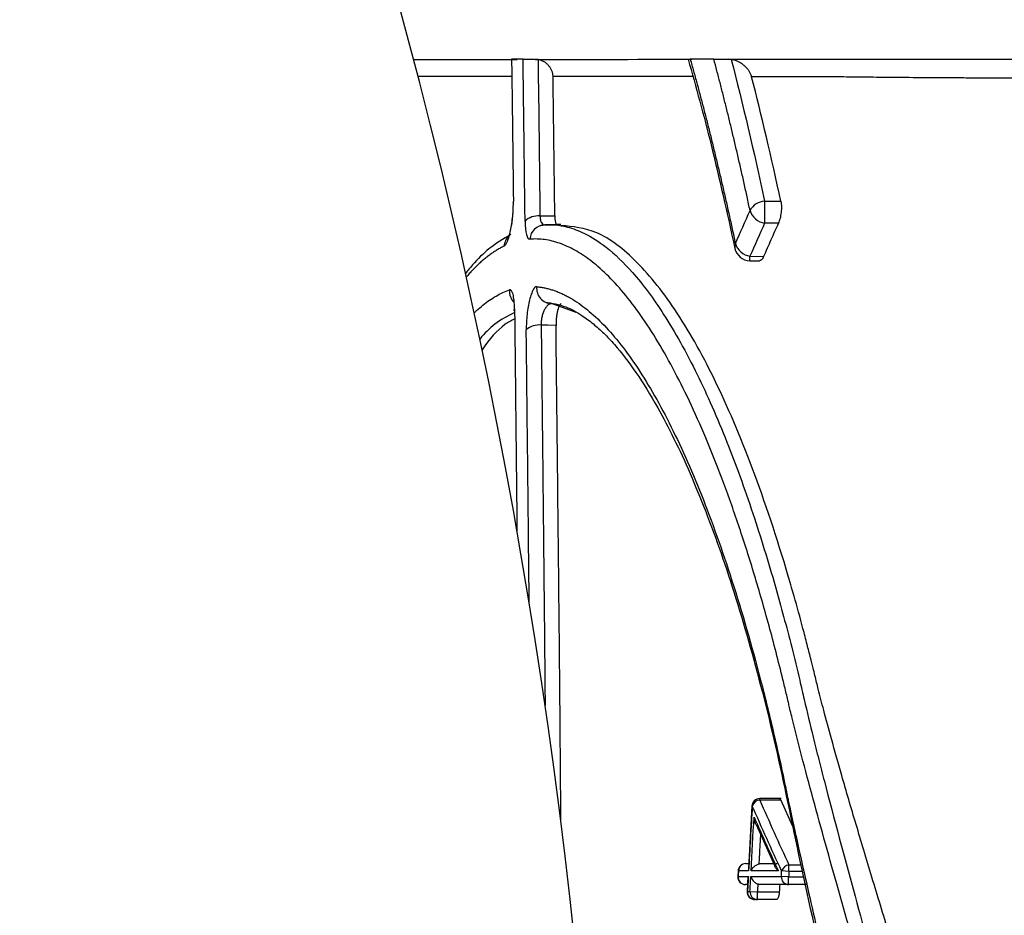
# Model space of a CAD drawing. Units: inches. Extents: x -15.6 to 15.6, y -11.8 to 11.8.
# Drawn here: x -15.1 to -15, y -8.8 to -8.8 of the extents above; entities that cross this region are included whole.
import ezdxf

# ---------------------------------------------------------------- set-up
doc = ezdxf.new("R2010")
doc.units = ezdxf.units.IN
doc.header["$MEASUREMENT"] = 0
doc.layers.add('18 INCH PROFILE', color=7, linetype='Continuous')

msp = doc.modelspace()

# ---------------------------------------------------------------- linework, layer by layer
at = {"color": 7, "linetype": 'Continuous', "lineweight": 25}
for p, q in [((-15.03828708200415, -8.80742928405043), (-15.03825151346612, -8.807428569406346)), ((-15.03675696106777, -8.810286298477369), (-15.03642884647643, -8.810286417682981)), ((-15.04127318577742, -8.810583348774939), (-15.04097540113494, -8.81057812358987)), ((-15.04099821114809, -8.810762155984598), (-15.04102805715664, -8.810762993619898)), ((-15.03647954010668, -8.810730418263518), (-15.03675696106651, -8.810730345694292)), ((-15.03705171468145, -8.811393880512608), (-15.03677798359853, -8.811400619255076)), ((-15.03705396252695, -8.81148346246477), (-15.03685837236448, -8.811488277436485)), ((-15.0364246486545, -8.822306355759498), (-15.03685490426584, -8.822306355759498)), ((-15.03642891286909, -8.82233394225356), (-15.03685490426584, -8.82233394225356)), ((-15.03642891286909, -8.82233394225356), (-15.03619358344882, -8.822859955976424)), ((-15.03701153452281, -8.822454258820828), (-15.03708210687481, -8.823712712538832)), ((-15.03692686989558, -8.822828494551363), (-15.03654306573329, -8.82367952714387)), ((-15.03713306159717, -8.823612810765782), (-15.03707650452091, -8.823612810765782)), ((-15.03626616653248, -8.823769887351556), (-15.03626616653248, -8.823640435484531)), ((-15.03728972297954, -8.823761447399498), (-15.03729556575747, -8.823870758791417)), ((-15.03709063040658, -8.82386890248852), (-15.0371067589084, -8.824172864977568)), ((-15.03627212937557, -8.82387910487552), (-15.03641994174692, -8.823871061532097)), ((-15.03626616653248, -8.823769887351556), (-15.03641397400818, -8.823761790978361)), ((-15.03627212937557, -8.824036143236604), (-15.03627212937557, -8.82387910487552)), ((-15.03709950433941, -8.824036143236604), (-15.0371389014941, -8.824036143236604)), ((-15.03589130415123, -8.824036143236604), (-15.03627212937557, -8.824036143236604)), ((-15.0370496924332, -8.824173290672972), (-15.03690129300414, -8.824181101723763)), ((-15.03690129300414, -8.824338140084855), (-15.03690129300414, -8.824181101723763)), ((-15.03690129300414, -8.824181101723763), (-15.03645954409511, -8.824181101723763)), ((-15.0365217322164, -8.824338140084855), (-15.03690129300414, -8.824338140084855))]:
    msp.add_line(p, q, dxfattribs=at)
at = {"color": 8, "linetype": 'Continuous', "lineweight": 25}
for p, q in [((-15.04101317758461, -8.810760672326186), (-15.04117679849094, -8.81076355124513)), ((-15.03705396253715, -8.811483462468837), (-15.03705171468145, -8.811393880512608)), ((-15.04054488875244, -8.812523196602934), (-15.04103866226729, -8.812347100188484)), ((-15.03685490426584, -8.82233394225356), (-15.03685490426584, -8.822306355759498)), ((-15.0370116762088, -8.822454250557131), (-15.03700327088684, -8.822454740788954)), ((-15.03626616653248, -8.823640435484531), (-15.036027562811, -8.823640435484531)), ((-15.03728752536031, -8.823871187133076), (-15.03729571748418, -8.823870750708377)), ((-15.0372816806917, -8.823761878706234), (-15.03728987461041, -8.823761439267557)), ((-15.03627212937557, -8.82387910487552), (-15.03597569614264, -8.82387910487552)), ((-15.03599979511064, -8.823769887351556), (-15.03626616653248, -8.823769887351556)), ((-15.03709852536232, -8.824173297822924), (-15.03710690205783, -8.82417285745206))]:
    msp.add_line(p, q, dxfattribs=at)
at = {"color": 8, "linetype": 'Continuous', "lineweight": 25, "flags": 128}
for points in [[(-15.04180822343325, -8.810290286955272), (-15.04181641668706, -8.810320431728664), (-15.04181524975121, -8.810333025635735)], [(-15.0373435592364, -8.811138164931961), (-15.0373561508826, -8.811189457184971), (-15.03735339806589, -8.811235009379603)]]:
    msp.add_lwpolyline(points, dxfattribs=at)
at = {"color": 7, "linetype": 'Continuous', "lineweight": 25, "flags": 128}
for points in [[(-15.04179116436806, -8.812489178651173), (-15.04179238100927, -8.812477261200746), (-15.04178412964731, -8.812449495090593)], [(-15.04095067239398, -8.812783939222234), (-15.04111765418157, -8.812780967047143), (-15.04124885416754, -8.812778632328214)]]:
    msp.add_lwpolyline(points, dxfattribs=at)
at = {"color": 7, "linetype": 'Continuous', "lineweight": 25}
for centre, radius, start, end in [((-15.03673327093621, -8.810643326580157), 0.0003578132033824667, 93.79622148771429, 151.6705670830279), ((-15.02621693068342, -8.810508322056187), 0.01054236856558226, 178.7932546198391, 181.20674570241), ((-15.03669229494474, -8.810363424144619), 0.0003725763424091478, 197.189017117093, 260.0048534364917), ((-15.04131102378591, -8.810958292945564), 0.0003768485716718753, 84.2374267216862, 134.0637813898558), ((-15.04116908387841, -8.811071673769003), 0.0003082190859804141, 91.4342424729062, 175.943744734099), ((-15.03704623328684, -8.811169480867305), 0.0003140767221747111, 192.042579799971, 268.5898409433716), ((-15.03698932535048, -8.811028279646546), 0.0003708859958110876, 197.2341754383622, 260.3158319548523), ((-15.04103032457578, -8.812037806812965), 0.0003094057356265244, 174.1644762737812, 268.4558386781457), ((-15.04128807928956, -8.81317313478538), 0.0003964477253197353, 84.32178092826331, 131.1053937361421), ((-15.03685490426584, -8.82246339412059), 0.0001570383610874031, 90.00000000002773, 176.6620636242919), ((-15.03683438701342, -8.822510654210653), 0.0001778990540398727, 96.62270940263737, 161.6815245349767), ((-15.03713306159717, -8.823769849126867), 0.0001570383610873798, 90, 176.9301764465394), ((-15.03712912116635, -8.823765359102175), 0.0001525992199601055, 91.47966125487962, 178.6931172329542), ((-15.03624392590917, -8.823818214277937), 0.0001791645743679819, 97.13081517950684, 161.6437488724974), ((-15.0371389014941, -8.82387910487552), 0.0001570383611034498, 176.9505248582121, 270.0000000000139), ((-15.03713438843055, -8.823882644619337), 0.0001535649479771076, 175.7211837797555, 268.3159130086038), ((-15.03626715491373, -8.82388297350639), 0.000153250486216348, 175.5419718312467, 268.1398705500841), ((-15.03695008025183, -8.824181101723763), 0.0001570383610924428, 176.9906765559956, 270), ((-15.03694546730418, -8.824184725357947), 0.0001534840634051109, 175.7301367165589, 268.2777219180242), ((-15.03689665415765, -8.8241847439553), 0.0001534662551169655, 175.7200008843932, 268.2678484207672)]:
    msp.add_arc(centre, radius, start, end, dxfattribs=at)
at = {"color": 8, "linetype": 'Continuous', "lineweight": 25}
for centre, radius, start, end in [((-15.04168981209102, -8.811209050157382), 0.0003058035025399741, 131.3046756988785, 176.7154789433685), ((-15.0415668528515, -8.81209301949294), 0.0003214491485308181, 176.2442851093781, 225.2524748987256)]:
    msp.add_arc(centre, radius, start, end, dxfattribs=at)
at = {"color": 7, "linetype": 'Continuous', "lineweight": 25}
for points, knots in [([(-15.04381743587342, -8.807432144230779), (-15.04350690689023, -8.807432144696971), (-15.04319125841855, -8.807432145177218), (-15.04277970121101, -8.80743214615022), (-15.04268850215384, -8.8074321465809), (-15.04250528307255, -8.807432146164983), (-15.04241384353233, -8.80743213128946), (-15.04213239344606, -8.807432106094351), (-15.04193595685135, -8.807432079128946), (-15.04173070329268, -8.807432055012056)], [0.5291799666392756, 0.5291799666392756, 0.5291799666392756, 0.5291799666392756, 0.749999999999995, 0.749999999999995, 0.8124999999999956, 0.8124999999999956, 0.8749999999999961, 0.8749999999999961, 1, 1, 1, 1]), ([(-15.04184409570566, -8.807428812523415), (-15.04184201689598, -8.807581533342981), (-15.04183783580889, -8.80788869904969), (-15.0418317509403, -8.808354706605956), (-15.04182574365209, -8.808827858538265), (-15.04181982313354, -8.80930843041167), (-15.04181396534173, -8.809796242625604), (-15.0418101393207, -8.810125013821326), (-15.04180821597367, -8.810290287639308)], [0, 0, 0, 0, 0.1620786849920365, 0.3259870786367526, 0.491729533881264, 0.6593107799945576, 0.8287349717097551, 0.9999999999999999, 0.9999999999999999, 0.9999999999999999, 0.9999999999999999]), ([(-15.0415730930184, -8.810687503575647), (-15.04157473170339, -8.810545039906744), (-15.04157799293883, -8.810261515268822), (-15.04158295103875, -8.809840207402393), (-15.0415879379152, -8.809424459987557), (-15.04159296798879, -8.809014391421567), (-15.04159804619067, -8.808609916288823), (-15.04160318313655, -8.808211052165484), (-15.04160837338183, -8.80781763917417), (-15.04161192295233, -8.807557954211282), (-15.04161368843231, -8.80742879249951)], [0, 0, 0, 0, 0.1294663008433435, 0.2576578741238266, 0.3845727231831454, 0.5102089545729275, 0.6345671957446923, 0.7576502566900322, 0.8794604533580741, 1, 1, 1, 1]), ([(-15.04161366359868, -8.807428795024375), (-15.04161053213554, -8.807428800922775), (-15.04160434773488, -8.807428812571684), (-15.04159052700623, -8.807428913874942), (-15.04157351601934, -8.807429077275973), (-15.0415529909474, -8.807429308638026), (-15.04152714549884, -8.807429629611768), (-15.04149514464491, -8.807430059255942), (-15.04145589975232, -8.807430624516591), (-15.04141312811826, -8.807431270898025), (-15.04138212560168, -8.807431767835032), (-15.0413667892357, -8.807432013660494)], [0, 0, 0, 0, 0.1031036458608214, 0.2036218297888959, 0.3025844738921382, 0.4010707867469878, 0.500175965700897, 0.6253814875569644, 0.7494445525690859, 0.876054899208803, 1, 1, 1, 1]), ([(-15.04101006060775, -8.807776979271754), (-15.04101045350427, -8.80776735325419), (-15.04101123945288, -8.807748097407492), (-15.0410158314493, -8.80771941514556), (-15.04102292502089, -8.80769097527792), (-15.0410358984684, -8.807653777366685), (-15.04105811619915, -8.80760911821919), (-15.04109411364727, -8.807560034719119), (-15.04113817131328, -8.807516558129377), (-15.04119026106759, -8.807480339317447), (-15.04124816971785, -8.807451900928859), (-15.04129086380092, -8.807442058858067), (-15.04131191567297, -8.807437205866739)], [0, 0, 0, 0, 0.06181116091313366, 0.1236467969272202, 0.1859241596801901, 0.2490517397769752, 0.3741559437943011, 0.4991472504794454, 0.6253439667587744, 0.7494373452085377, 0.8764509606425606, 1, 1, 1, 1]), ([(-15.03829186521058, -8.807429736905886), (-15.0381366700852, -8.807989118905056), (-15.0378106683241, -8.809164152698145), (-15.03751064459953, -8.810522875272907), (-15.03735344899771, -8.811234769684388)], [0, 0, 0, 0, 0.4760560951121797, 1, 1, 1, 1]), ([(-15.03825151347454, -8.807428569405358), (-15.0382292384904, -8.807507951793323), (-15.03818463401151, -8.80766691083121), (-15.03811818392155, -8.807909943207614), (-15.03805197424483, -8.80815671111574), (-15.03798604973575, -8.808407537207911), (-15.03792040652172, -8.808662349622967), (-15.03785505373564, -8.808921182870986), (-15.03778999691306, -8.809184042959835), (-15.03772524255527, -8.809450944270969), (-15.03766079653869, -8.809721897435113), (-15.03759666590402, -8.809996920886084), (-15.03753285327294, -8.810276006705202), (-15.03746937747299, -8.810559246211795), (-15.03740619630807, -8.810846359886781), (-15.03736445899198, -8.811040800004422), (-15.03734355923733, -8.811138164931865)], [0, 0, 0, 0, 0.07021142724761993, 0.140594673596557, 0.2111537718898768, 0.2818926831729445, 0.352815300295748, 0.423925451893811, 0.495226906760895, 0.5667233786268223, 0.6384185313542452, 0.7103159845688114, 0.7824193197374284, 0.8547320867099141, 0.9272578107397285, 1, 1, 1, 1]), ([(-15.03777635752486, -8.80742854432344), (-15.03777103890334, -8.807428549126223), (-15.03776055838533, -8.80742855859027), (-15.03774131179294, -8.807428641732285), (-15.03771976639366, -8.807428775965498), (-15.03769566663647, -8.807428965949619), (-15.03766159991636, -8.807429279275185), (-15.03761544119613, -8.807429773377665), (-15.03756122703643, -8.80743045688795), (-15.03751429227955, -8.807431106224547), (-15.03748832416797, -8.807431495900737), (-15.03747566425918, -8.807431685874702)], [0, 0, 0, 0, 0.1048216898103968, 0.2065545751067977, 0.3056363370052457, 0.4025409855070136, 0.4977754161644401, 0.6726963604659649, 0.8325520698920019, 0.9183662040755753, 1, 1, 1, 1]), ([(-15.03704823275331, -8.810473529460207), (-15.03706793719382, -8.810382175005262), (-15.03710728533921, -8.810199747680201), (-15.03716680620654, -8.809930044902508), (-15.03722657061673, -8.809663756002134), (-15.03728661650853, -8.80940112026937), (-15.03734692809326, -8.8091420598343), (-15.03740750392241, -8.80888658207782), (-15.03746833844431, -8.808634670221132), (-15.03752942799272, -8.808386320195904), (-15.03759076521719, -8.808141502227073), (-15.03765235532987, -8.807900277271383), (-15.03771415691439, -8.807662371297019), (-15.03775564322692, -8.807506414990861), (-15.03777635779941, -8.807428544290607)], [0, 0, 0, 0, 0.08470773399207235, 0.1691543705503523, 0.2533431862588623, 0.3372774860355148, 0.4209606095876478, 0.5043959374629249, 0.5875868967087469, 0.670536966152332, 0.753249681313591, 0.8357286389626121, 0.9179775013326763, 1, 1, 1, 1]), ([(-15.03747566425918, -8.807431685874702), (-15.03702737702895, -8.807431656307319), (-15.03656038776832, -8.807431627715307), (-15.03601399628299, -8.807431596345017), (-15.03595299408346, -8.807431592670765), (-15.03583040516999, -8.807431586845428), (-15.0357697908155, -8.807431555699992), (-15.03558020745442, -8.807431312751733), (-15.0354373368514, -8.807431156215154), (-15.03519770983172, -8.80743092498393), (-15.03511345297718, -8.80743084840335), (-15.03493790926784, -8.80743069810286), (-15.0348464871153, -8.807430624238775), (-15.03456142486704, -8.807430408283915), (-15.03435701139637, -8.80743027003785), (-15.03391971339807, -8.807430010252084), (-15.03368682994491, -8.807429885055502), (-15.03331579350202, -8.807429706557722), (-15.03318849018429, -8.80742964874298), (-15.03292649680409, -8.807429536330599), (-15.03279151876501, -8.807429481476115), (-15.03210470303116, -8.807429217077699), (-15.03151345428321, -8.80742903700489), (-15.03056472660229, -8.807428815773402), (-15.03023810147408, -8.807428748193477), (-15.0297319973043, -8.807428656492364), (-15.02956055786479, -8.807428627667665), (-15.02921566264993, -8.80742857548817), (-15.02904178654675, -8.807428551488492), (-15.02816531874239, -8.807428439683889), (-15.02744166445137, -8.807428392582738), (-15.02669463451502, -8.80742837530911)], [0, 0, 0, 0, 0.2500000000000026, 0.2500000000000026, 0.2812500000000024, 0.2812500000000024, 0.3125000000000023, 0.3125000000000023, 0.3750000000000019, 0.3750000000000019, 0.4062500000000017, 0.4062500000000017, 0.4375000000000016, 0.4375000000000016, 0.4999999999999979, 0.4999999999999979, 0.5624999999999943, 0.5624999999999943, 0.593749999999994, 0.593749999999994, 0.6249999999999937, 0.6249999999999937, 0.7499999999999943, 0.7499999999999943, 0.8124999999999936, 0.8124999999999936, 0.8437499999999941, 0.8437499999999941, 0.8749999999999947, 0.8749999999999947, 1, 1, 1, 1]), ([(-15.03701682028514, -8.807781249996117), (-15.03701945428104, -8.807771972012358), (-15.03702474871614, -8.807753322901014), (-15.03703590204079, -8.807725702412593), (-15.03704943374037, -8.807698208801032), (-15.03707071797749, -8.807662159858168), (-15.03710257218508, -8.807618867577231), (-15.03714965261729, -8.807569920582281), (-15.03720435196071, -8.807525476269902), (-15.03726245290666, -8.80748971658897), (-15.03731909682607, -8.807463509288452), (-15.03737208335854, -8.807445221236017), (-15.0374091489236, -8.807438605000343), (-15.03742703799876, -8.80743541178483)], [0, 0, 0, 0, 0.06124175147678895, 0.1230983230398479, 0.1857661224005916, 0.24943403961945, 0.3752640554419873, 0.4993026953405211, 0.6273008862397285, 0.7478216360170687, 0.8388256469590365, 0.9222118936780827, 1, 1, 1, 1]), ([(-15.02664364405605, -8.807821246054498), (-15.02671474873414, -8.807821225118142), (-15.02685682856082, -8.807821183283572), (-15.02706876044119, -8.807821095410882), (-15.02727949946096, -8.807820988762378), (-15.02748893134924, -8.807820861217252), (-15.02769702562246, -8.807820712903524), (-15.02790372946331, -8.807820543350449), (-15.02810899608786, -8.807820352249642), (-15.02831277716184, -8.807820139251492), (-15.02851502482895, -8.807819904019551), (-15.02871569116878, -8.807819646215881), (-15.02891472834212, -8.807819365504967), (-15.02911208855255, -8.807819061552516), (-15.02930772405702, -8.807818734025759), (-15.02950158716366, -8.807818382593341), (-15.02969363023168, -8.807818006924986), (-15.02988380567592, -8.807817606692685), (-15.03007206595071, -8.807817181565914), (-15.03025836361164, -8.807816731229224), (-15.03044265243376, -8.807816255312924), (-15.03062488983201, -8.807815753632829), (-15.03080503450032, -8.807815227130193), (-15.03098304165625, -8.807814675898198), (-15.03115886464442, -8.807814100244824), (-15.0313324566177, -8.807813500427066), (-15.031503770819, -8.807812876720165), (-15.03167276052657, -8.807812229398984), (-15.031839379069, -8.807811558743046), (-15.03200357982142, -8.807810865035167), (-15.03216531620679, -8.807810148561883), (-15.03232454169591, -8.807809409613307), (-15.03248120980767, -8.807808648483183), (-15.03263527410909, -8.807807865468963), (-15.0327866882166, -8.807807060871575), (-15.03293540579226, -8.807806234996255), (-15.03308138055908, -8.807805388149593), (-15.03322456624505, -8.807804520650615), (-15.03336491679359, -8.807803632789362), (-15.03350238557776, -8.80780272498194), (-15.03363692821931, -8.807801797191441), (-15.03393900518, -8.807799624906389), (-15.03438100634907, -8.807795975451379), (-15.0348122879038, -8.807791471942858), (-15.03511554529092, -8.80778756957544), (-15.03528583684634, -8.807785179593761), (-15.0353956513723, -8.807783206324752), (-15.03545482611614, -8.807782513125998), (-15.03554266559091, -8.807782255961994), (-15.03577191693316, -8.807782355258066), (-15.0361354956936, -8.807781897538833), (-15.0365838592146, -8.807781614677092), (-15.03687266048334, -8.807781370632716), (-15.03701683025099, -8.807781248805615)], [0, 0, 0, 0, 0.01262808596564957, 0.02523316768360119, 0.03781690963799943, 0.05038091507782468, 0.06292672801824481, 0.07545583532476481, 0.08796966887427562, 0.1004696077871312, 0.1129569807245433, 0.1254330682456884, 0.1378991052190722, 0.1503562832828748, 0.1628057533491554, 0.175248628146994, 0.1876859847998354, 0.2001188674324695, 0.2125482898033084, 0.2249752379577449, 0.2374006728986512, 0.2498258057710929, 0.2622521648947259, 0.2746807683813337, 0.2871126096935652, 0.2995486760653736, 0.3119899509897102, 0.3244374166972366, 0.3368920566230515, 0.3493548578584442, 0.3618268135847289, 0.3743089254862306, 0.3868022061394701, 0.3993076813756512, 0.4118263926134807, 0.4243593991593731, 0.4369077804720669, 0.4494726383886177, 0.4620550993087529, 0.4746563163344841, 0.4872774713618762, 0.4999197429243981, 0.5617412050570801, 0.6246301892630471, 0.6556822310203045, 0.6873438400646896, 0.7029764148854264, 0.7107916356077685, 0.7186066730735899, 0.7498671845975073, 0.8335120362001069, 0.916889107995446, 1, 1, 1, 1]), ([(-15.03642884458173, -8.81028641789292), (-15.03642733294012, -8.810294068486224), (-15.03642433079211, -8.810309262705077), (-15.03642108915528, -8.810334624247275), (-15.03641885033818, -8.810361565187227), (-15.03641731887496, -8.810399467689438), (-15.03641804874427, -8.810449952014823), (-15.0364233857901, -8.810512375548829), (-15.03643263678299, -8.810574284022271), (-15.03644551627441, -8.810632505361083), (-15.03646116575019, -8.810686261097194), (-15.03647338069506, -8.810715638762861), (-15.03647952648131, -8.810730419742715)], [0, 0, 0, 0, 0.06321636723922935, 0.1255488667837541, 0.1876875559130957, 0.2503294850765038, 0.3748161329365635, 0.4999455631263383, 0.6240195785230281, 0.7497054283639489, 0.8740676314571797, 0.9999999999999999, 0.9999999999999999, 0.9999999999999999, 0.9999999999999999]), ([(-15.04199511325981, -8.81119152935539), (-15.041973448419, -8.811181149963357), (-15.04195001267672, -8.811146570648225), (-15.04191640419906, -8.811064779735306), (-15.04190525616152, -8.811032041886826), (-15.04188434384708, -8.810959305387348), (-15.04187437517818, -8.810918727701427), (-15.04185595458011, -8.810830860445034), (-15.04184769393565, -8.810784594895951), (-15.04183308536982, -8.810687386349326), (-15.04182681450154, -8.810636682479098), (-15.04181197975005, -8.810485279662235), (-15.04180716565357, -8.810381876893345), (-15.04180822343325, -8.810290286955272)], [0, 0, 0, 0, 0.2500000000000011, 0.2500000000000011, 0.375000000000001, 0.375000000000001, 0.5000000000000008, 0.5000000000000008, 0.6250000000000006, 0.6250000000000006, 0.7500000000000004, 0.7500000000000004, 1, 1, 1, 1]), ([(-15.04181539688406, -8.810332266129022), (-15.04181552476601, -8.810370346346486), (-15.04181576657758, -8.810442352104104), (-15.04182257717492, -8.81055171291802), (-15.04183137562691, -8.810644981305224), (-15.04184163498851, -8.810727246691965), (-15.04184710976486, -8.810768412450926), (-15.04184983725612, -8.810788920913922)], [0, 0, 0, 0, 0.2493218693139307, 0.4714419005821376, 0.6659161656140844, 0.8335620154777367, 1, 1, 1, 1]), ([(-15.04097540349248, -8.810578123371833), (-15.04097522904127, -8.810587186667988), (-15.04097488034241, -8.810605302684857), (-15.04097344239798, -8.810630681000136), (-15.0409710122563, -8.810658249985922), (-15.04096711996102, -8.81068650007452), (-15.04096134632302, -8.810712986349134), (-15.04095429720292, -8.810733991574725), (-15.0409461003687, -8.81074881837492), (-15.04093700544424, -8.810758072150062), (-15.04093034130242, -8.810758794727034), (-15.0409270085128, -8.81075915609345)], [0, 0, 0, 0, 0.08324290131122514, 0.1663886711812433, 0.2502785657261152, 0.3746430320828832, 0.4992888005135855, 0.6234110713491843, 0.748994463187676, 0.874470161466778, 1, 1, 1, 1]), ([(-15.04157310640575, -8.810687502350548), (-15.04157184528026, -8.810797773170574), (-15.04156161883137, -8.810892933348702), (-15.04152746782576, -8.81101934626031), (-15.04150346428593, -8.811051882111926), (-15.04147653090017, -8.811049871618295)], [0, 0, 0, 0, 0.5, 0.5, 1, 1, 1, 1]), ([(-15.04102805715664, -8.810762993619898), (-15.04106660435477, -8.810763064844238), (-15.04115367401928, -8.810763225724394), (-15.04124118571075, -8.810778867708706), (-15.04128995451136, -8.810787584724695)], [0, 0, 0, 0, 0.4427167411773167, 1, 1, 1, 1]), ([(-15.04121583220926, -8.810751951508188), (-15.04121562306201, -8.81075219607442), (-15.04120499390139, -8.81076462527829), (-15.04119075611959, -8.810764082925843), (-15.04117679849094, -8.81076355124513)], [0, 0, 0, 0, 0.01967674131041822, 1, 1, 1, 1]), ([(-15.04117679849094, -8.81076355124513), (-15.04115712129013, -8.8107623597317), (-15.04108755327801, -8.810758147180275), (-15.04093662720296, -8.810762512188212), (-15.04069153395046, -8.810803592350924), (-15.04035053539674, -8.8109311762939), (-15.03991302147852, -8.811210405719594), (-15.03937941797649, -8.811721576818883), (-15.0387644937254, -8.812548457438167), (-15.03812766744019, -8.813690044194201), (-15.0375271975056, -8.815054012804229), (-15.03700175844801, -8.816500177232502), (-15.03656903890703, -8.817904206689136), (-15.03626115103231, -8.819054097313439), (-15.03607028197204, -8.819827306051161), (-15.03593292718083, -8.820430571002053), (-15.0358061618521, -8.820960817100616), (-15.03566884049847, -8.821511630423764), (-15.03540275779652, -8.822551028024101), (-15.03496606674699, -8.82415811319127), (-15.03443918583441, -8.826105771220053), (-15.03404119940877, -8.82768640547448), (-15.033753219721, -8.828933452421351), (-15.03350825647541, -8.830131095964514), (-15.03334131323117, -8.831092915642163), (-15.03323228896413, -8.831830612028766), (-15.03316293579319, -8.832360775310356), (-15.03310304738994, -8.832891568872036), (-15.03305312761374, -8.833421418187283), (-15.03301361097903, -8.83394958628258), (-15.03298460842099, -8.83447592152599), (-15.03296618168853, -8.835000523877117), (-15.03295871741435, -8.835523375539207), (-15.03296106328909, -8.836044462796401), (-15.0329714315892, -8.836391293177643), (-15.03297660503119, -8.836564350172686)], [0, 0, 0, 0, 0.006374758293179477, 0.02253772100981155, 0.04857691625316301, 0.08452474298123164, 0.1299986903552697, 0.1850129472595475, 0.2499182630976493, 0.3210891563546868, 0.3860889318615161, 0.4454273452983624, 0.4995468825852689, 0.5407797468883638, 0.5622249051410345, 0.5744849247829441, 0.5978127776416859, 0.6113079894616938, 0.6244633789343425, 0.6908355973557313, 0.7495584608209707, 0.7835544211597092, 0.8155734231012335, 0.8457042886230215, 0.8740186402329996, 0.8869361271083762, 0.8998335640605188, 0.9126668456334434, 0.9254000450484893, 0.9380256422734066, 0.950561256860853, 0.963016654870401, 0.9754016825629797, 0.9877262456550999, 1, 1, 1, 1]), ([(-15.04117668955374, -8.81076357420778), (-15.04116275617209, -8.810763329011532), (-15.04110825215084, -8.81076236986306), (-15.04105374786275, -8.810761410810724), (-15.04101317702452, -8.810760696930062)], [0, 0, 0, 0, 0.2556395164444165, 1, 1, 1, 1]), ([(-15.04085149194854, -8.810755723658078), (-15.04087304449132, -8.810756099994231), (-15.04095621016264, -8.810757552177845), (-15.04103937473372, -8.810759003094628), (-15.04110098704716, -8.810760078003568)], [0, 0, 0, 0, 0.2591519124212575, 1, 1, 1, 1]), ([(-15.03224893306635, -8.836264013242383), (-15.03224417118457, -8.835981271943382), (-15.03223453051998, -8.835408848234623), (-15.03226247012322, -8.834541637536883), (-15.03232039834987, -8.83369312765298), (-15.03240926761497, -8.832846090866582), (-15.03252788144342, -8.83198596863856), (-15.03266163449877, -8.831204117246596), (-15.03280305595869, -8.8304827280691), (-15.03294955877815, -8.829802078569921), (-15.03313720070455, -8.829004763348664), (-15.03335184134343, -8.82816523779019), (-15.03356464413763, -8.827383686013588), (-15.03374164694838, -8.826759107015581), (-15.033905043356, -8.826195612981458), (-15.0340694593896, -8.825638543731575), (-15.03424989653165, -8.825036047285884), (-15.03442579426166, -8.824453246889012), (-15.03459591522658, -8.823890811538101), (-15.03475926252793, -8.823349246780628), (-15.03491519064436, -8.822828130157639), (-15.03506326713017, -8.822326738850935), (-15.03523058594229, -8.821749578268774), (-15.03540003440455, -8.821148234591615), (-15.03555580640933, -8.820571350323604), (-15.03566381414976, -8.820150396574334), (-15.03573300197091, -8.819870439649904), (-15.03578460760774, -8.819659788162078), (-15.03583704565595, -8.81945012216191), (-15.03590489344387, -8.81918394122192), (-15.03601402861719, -8.818767366711548), (-15.03611853616511, -8.818386685514563), (-15.03620072440194, -8.818099254681703), (-15.03622426374886, -8.818017870588905), (-15.03623158771854, -8.817992642979826), (-15.03623413898148, -8.817983868106705), (-15.03623498185948, -8.817980970824658), (-15.03623529855783, -8.817979882501701), (-15.03623542741617, -8.817979439736103), (-15.036235482083, -8.817979251907028), (-15.03623550574323, -8.81797917061503), (-15.0362355160776, -8.817979135108443), (-15.03623552060999, -8.817979119536247), (-15.03623552278662, -8.817979112057868), (-15.03646428421004, -8.81719314533915), (-15.03694322887688, -8.815734206874733), (-15.03771066562831, -8.813908683092613), (-15.03850853751517, -8.81247221205312), (-15.0393217584068, -8.8114557453701), (-15.04011095600568, -8.810845298011694), (-15.04061229015724, -8.810797538607899), (-15.04085113236311, -8.81077478539766)], [0, 0, 0, 0, 0.02031478401264143, 0.04112828245569542, 0.06249466125448055, 0.08179777934360674, 0.1029776321926275, 0.1258839084890358, 0.1400990929162758, 0.1573763029608936, 0.1777157428234822, 0.2015579235779692, 0.2230567459062967, 0.2398351845886061, 0.2518830418810813, 0.2689379372580387, 0.2856794770823647, 0.3021034723335879, 0.3181438740586581, 0.3337836123692626, 0.3490335644307278, 0.3639037371635078, 0.3784033103628554, 0.4010924931543015, 0.4191249222715904, 0.4325121058178419, 0.4412487943411825, 0.4461714060269141, 0.4530378865375376, 0.4618534321153968, 0.4726262638876121, 0.4950483178268676, 0.5012358088930835, 0.5030673362509546, 0.5037252879881358, 0.5039311535847011, 0.5040055432561883, 0.5040351401149357, 0.5040475558763312, 0.504052901324058, 0.5040552305755274, 0.5040562510426421, 0.5040566991956482, 0.5040568962179219, 0.5040570509503782, 0.5881258249119795, 0.6717884206244317, 0.7561335137577095, 0.8399041038384271, 0.9237282022975759, 1, 1, 1, 1]), ([(-15.03647952648131, -8.810730419742715), (-15.03652965960804, -8.810842103591966), (-15.03662986964878, -8.811065346062835), (-15.03672861236966, -8.811288905246741), (-15.03677795603528, -8.81140062213605)], [0, 0, 0, 0, 0.500280474488124, 0.9999999999999999, 0.9999999999999999, 0.9999999999999999, 0.9999999999999999]), ([(-15.04185979939263, -8.810955071923578), (-15.04200751287463, -8.811041532725032), (-15.04227177692867, -8.811196213811684), (-15.04257093713735, -8.811495347033551), (-15.04272453548718, -8.811680010393268), (-15.04277111307348, -8.811738914709778)], [0, 0, 0, 0, 0.107107709047108, 0.1916190521582236, 0.2288241470475169, 0.2288241470475169, 0.2288241470475169, 0.2288241470475169]), ([(-15.03625265785144, -8.820475796692275), (-15.03625688155465, -8.820457246682492), (-15.03626837193649, -8.820406782271355), (-15.03629076721482, -8.820312499799968), (-15.03633115835088, -8.82014235528151), (-15.03640953441565, -8.819817927851538), (-15.03657084617407, -8.819176935205224), (-15.03680946608267, -8.818300430651464), (-15.03710759776629, -8.817312930419552), (-15.037518711262, -8.816085306694601), (-15.03805530869295, -8.814718402595215), (-15.03861544898548, -8.813586946704492), (-15.03907115659873, -8.812829681353831), (-15.03941633925962, -8.812337024421394), (-15.03976160395015, -8.811923683589873), (-15.04004382440406, -8.811649687096372), (-15.04026240260045, -8.811472790349752), (-15.04041774521935, -8.811362751840955), (-15.04057211534452, -8.81126912409264), (-15.0407254948371, -8.811191806632436), (-15.04087786097123, -8.811130749124043), (-15.04102919981988, -8.811085767291186), (-15.04117945764279, -8.811057169766118), (-15.0413287214123, -8.811043437606772), (-15.0414272490369, -8.811047727970985), (-15.0414765136114, -8.811049873186288)], [0, 0, 0, 0, 0.003047002926933513, 0.008289225194103212, 0.01572815854488551, 0.03146001002619492, 0.06292991999457172, 0.1258545821144864, 0.1883742523410183, 0.2507849315799957, 0.3756882213039948, 0.4999435197856071, 0.5627808043751923, 0.6251773045250587, 0.6872831972039368, 0.7492519243543192, 0.7774166964647691, 0.8054683644424279, 0.8334224076786088, 0.8612946309727073, 0.8891011301463643, 0.9168582567992046, 0.9445825824765375, 0.9722908625346038, 0.9999999999999999, 0.9999999999999999, 0.9999999999999999, 0.9999999999999999]), ([(-15.04199509731278, -8.811191530754419), (-15.04201865715147, -8.811203216330442), (-15.04206574117083, -8.811226569796265), (-15.04213580564501, -8.811266578857232), (-15.04220538664999, -8.811310188505068), (-15.04227444955287, -8.811357748912531), (-15.04234300505982, -8.811409155869137), (-15.04241105158964, -8.811464426792538), (-15.04247859076341, -8.811523546835176), (-15.04254562297069, -8.811586509427961), (-15.04261214963498, -8.811653307755467), (-15.04267816858, -8.81172392835526), (-15.04272559726315, -8.81177782485161), (-15.04275106181194, -8.81180775818892), (-15.04275479106153, -8.811812163492197)], [0, 0, 0, 0, 0.01572193570977222, 0.03142007613646914, 0.04709703139037683, 0.0627554249936952, 0.07839789260155942, 0.0940270807190329, 0.1096456454166772, 0.1252562510474322, 0.140861568967566, 0.1564642762643397, 0.1720670544862042, 0.1747462892912015, 0.1747462892912015, 0.1747462892912015, 0.1747462892912015]), ([(-15.03677795603528, -8.81140062213605), (-15.03679116904046, -8.811426128686762), (-15.03681753215141, -8.811477020366405), (-15.0368447789029, -8.811484460759697), (-15.03685836977481, -8.811488172080379)], [0, 0, 0, 0, 0.5011929435048248, 1, 1, 1, 1]), ([(-15.04178412964731, -8.812449495090593), (-15.04178544049364, -8.812329412453751), (-15.0417965461918, -8.812226438270693), (-15.04183359589155, -8.812092989040346), (-15.04185925324124, -8.812062364430679), (-15.04188761165415, -8.81207196371897)], [0, 0, 0, 0, 0.5, 0.5, 1, 1, 1, 1]), ([(-15.04133812692822, -8.812006348569664), (-15.04136161982299, -8.812004168588599), (-15.04138753956211, -8.812027567317717), (-15.04142495927657, -8.812096395615377), (-15.04143738977141, -8.812125225981683), (-15.0414610977394, -8.81219257005375), (-15.04147228909255, -8.81223065723196), (-15.04149330634694, -8.812315975947639), (-15.04150285765707, -8.812362203443039), (-15.04151961874349, -8.812459723015921), (-15.04152690547355, -8.812511702900057), (-15.04154412501895, -8.812668018058867), (-15.04154979441652, -8.812776875080443), (-15.041548722333, -8.81287441082783)], [0, 0, 0, 0, 0.25, 0.25, 0.375, 0.375, 0.5, 0.5, 0.625, 0.625, 0.75, 0.75, 1, 1, 1, 1]), ([(-15.04133811287996, -8.812006349803196), (-15.04131346808323, -8.81200902501516), (-15.04126417712266, -8.812014375587491), (-15.0411899144128, -8.812027559480113), (-15.04111542076332, -8.812044531403558), (-15.04104067550495, -8.812065670905367), (-15.04096568843932, -8.812090888795428), (-15.04089046102006, -8.812120221655881), (-15.04081499698256, -8.812153672394988), (-15.0407392986695, -8.812191253266915), (-15.04057655178435, -8.812280678151033), (-15.04032516405003, -8.812454743075596), (-15.03998523850274, -8.812769099210387), (-15.03964480012287, -8.81316298125314), (-15.03930536956436, -8.81363602835942), (-15.03896735224911, -8.814187889687657), (-15.03852319227654, -8.815023005374016), (-15.03798232130113, -8.81624941403065), (-15.03736554774995, -8.818000604978582), (-15.03688733489639, -8.819681439749457), (-15.03657658168167, -8.820966408914911), (-15.03642813258221, -8.821633877117529), (-15.03635570208201, -8.821973940614575), (-15.03631479043752, -8.82217004200555), (-15.0362945555987, -8.822268837073253), (-15.03628443593716, -8.822318245554147)], [0, 0, 0, 0, 0.01393973992244706, 0.02788025311081, 0.04182373472426307, 0.05577236954522793, 0.06972833075775275, 0.08369377872552755, 0.09767085977221455, 0.1116617049668862, 0.1256684289172016, 0.187743463883617, 0.2501167033852002, 0.3122075681402974, 0.3745932207253041, 0.4372354070777185, 0.5000212019443236, 0.6244148859207537, 0.7488212718781467, 0.8743623436907559, 0.9371338329102507, 0.9685459193980968, 0.9842665509628898, 0.9921315321284739, 1, 1, 1, 1]), ([(-15.04259665313964, -8.812533539135421), (-15.04258051174568, -8.812517630298833), (-15.0425219288732, -8.812461321977171), (-15.04241992056151, -8.812372223275881), (-15.04228964184504, -8.812274497066685), (-15.04215748627047, -8.812191659121659), (-15.04202356826618, -8.812122419923368), (-15.04193297023215, -8.812088801515394), (-15.04188759742677, -8.812071964930597)], [0.8504459160270554, 0.8504459160270554, 0.8504459160270554, 0.8504459160270554, 0.861014869779883, 0.888702164263525, 0.9164261826655343, 0.9442051503201064, 0.9720571325544379, 1, 1, 1, 1]), ([(-15.04178877083254, -8.812364603966657), (-15.04178882488198, -8.812364704531669), (-15.04179217991581, -8.812370946945942), (-15.04179053596861, -8.812409863826277), (-15.0417910871925, -8.812461019042958), (-15.04179137968154, -8.812488162896136)], [0, 0, 0, 0, 0.007626927170242092, 0.4734294812296748, 1, 1, 1, 1]), ([(-15.04178412271338, -8.81244949567478), (-15.04178233090754, -8.812613899769156), (-15.04177875689659, -8.812941827058541), (-15.04177338771183, -8.813434650221005), (-15.04176804056126, -8.81392641585752), (-15.0417627200073, -8.814417240048112), (-15.04175743382472, -8.814907029809932), (-15.04175218769782, -8.815395741514495), (-15.04174698844715, -8.815883292923154), (-15.04174184632781, -8.816369642948237), (-15.04173822805128, -8.816715028349849), (-15.04173632582491, -8.816898127294909), (-15.04173610636371, -8.816919272382144)], [0, 0, 0, 0, 0.02163991848759254, 0.04316388736723414, 0.06457198389767974, 0.08586396964403788, 0.1070396281158008, 0.1280986114797956, 0.1490414573155685, 0.1698694073882118, 0.1905836264052273, 0.1932875548677148, 0.1932875548677148, 0.1932875548677148, 0.1932875548677148]), ([(-15.04116492783807, -8.812317215750479), (-15.04102836481197, -8.812338797353176), (-15.04078726000936, -8.812376900112065), (-15.0404635186536, -8.812553264977439), (-15.04020875918001, -8.812741524418014), (-15.03998994548953, -8.81293991920105), (-15.03970458898396, -8.813242502645418), (-15.03934139561659, -8.813713508935047), (-15.03883015295036, -8.814539381839209), (-15.0382519945785, -8.815713211239592), (-15.03762468693076, -8.81732830971685), (-15.03703563405457, -8.819215148840742), (-15.03649435007163, -8.821353711760448), (-15.03602305881665, -8.823718175151173), (-15.03549241147286, -8.82603799891927), (-15.03502719581319, -8.82823902672816), (-15.03473519507597, -8.82984350504161), (-15.03455358481037, -8.831052728895806), (-15.03443104825247, -8.831989333703403), (-15.03430552186335, -8.83322760591218), (-15.03420561026448, -8.834795455002547), (-15.03422331686384, -8.835958393132621), (-15.03423253492831, -8.836563819303692)], [0, 0, 0, 0, 0.05093298165640248, 0.08992321597059297, 0.117393310999885, 0.1417252073871952, 0.1666764178364872, 0.2166427078237661, 0.2669223596332172, 0.342939542394933, 0.4186863958470429, 0.4948309449184138, 0.5708653576442074, 0.6467531870990026, 0.7231103695594197, 0.7801770036716916, 0.8355085838669926, 0.8556055461560403, 0.8779488809006718, 0.9104012397260425, 0.9533548406725343, 1, 1, 1, 1]), ([(-15.04103866226729, -8.812347100188484), (-15.04105135676885, -8.812348647490763), (-15.0410767597102, -8.812351743794212), (-15.04110391485158, -8.812365975297302), (-15.04111688259491, -8.812380642971354), (-15.04111723638533, -8.812381043139878)], [0, 0, 0, 0, 0.4928107982524615, 0.9861626900728201, 1, 1, 1, 1]), ([(-15.04084528696126, -8.812350567133558), (-15.04084828875097, -8.81235071865644), (-15.0408542508793, -8.812351019609874), (-15.04086355389802, -8.812357356503352), (-15.04087297793116, -8.812368062757614), (-15.04088242275164, -8.812383267068785), (-15.04089176702475, -8.812402618111465), (-15.04090383340789, -8.812433666569092), (-15.04091803842261, -8.812481689133516), (-15.04093242053181, -8.812551128276128), (-15.04094149910573, -8.812615330616469), (-15.04094655977062, -8.812667947467656), (-15.0409491834296, -8.812707500962098), (-15.04095071931492, -8.81274663985459), (-15.0409506860063, -8.81277151555151), (-15.04095066937063, -8.812783939477693)], [0, 0, 0, 0, 0.06295626941241596, 0.1250431885530382, 0.1871533816808512, 0.2501787388444487, 0.3124156376757086, 0.3749266770569266, 0.4996817387342381, 0.6246608502030487, 0.74950492995298, 0.811825641223887, 0.8744114599892723, 0.9372760186415228, 1, 1, 1, 1]), ([(-15.04178197750964, -8.812649922729086), (-15.04184749921911, -8.81268525310665), (-15.04207631654352, -8.812808635151022), (-15.04228858130164, -8.81306303729162), (-15.04243888659433, -8.813275680930227)], [0, 0, 0, 0, 0.04528610479114314, 0.1581498012572773, 0.1581498012572773, 0.1581498012572773, 0.1581498012572773]), ([(-15.04124885416754, -8.812778632328214), (-15.04124708020797, -8.81294085332577), (-15.04124345531327, -8.813272334406403), (-15.04123787273985, -8.813782355969849), (-15.04123205042527, -8.814315372745789), (-15.04122599844824, -8.81487179418961), (-15.04121973414687, -8.815451826122732), (-15.04121327738395, -8.816055745514038), (-15.04120665242939, -8.816683822473149), (-15.04119988748182, -8.817336342345707), (-15.04119301682703, -8.818013600128618), (-15.04118607459731, -8.818715901068106), (-15.04117913975676, -8.819443587088061), (-15.04117389847404, -8.820018237970245), (-15.0411709735762, -8.82035024346519), (-15.04117027190637, -8.820430603273273)], [0, 0, 0, 0, 0.02156660430553674, 0.04406902564066753, 0.06750933597520975, 0.09189006841454178, 0.1172142642432654, 0.1434855219132436, 0.1707080479313013, 0.1988867095899336, 0.2280270894715627, 0.2581355521568447, 0.2892194016422237, 0.3212885655877662, 0.3315221125693865, 0.3315221125693865, 0.3315221125693865, 0.3315221125693865]), ([(-15.04085209577287, -8.822778747413105), (-15.04085317339466, -8.822626197801437), (-15.04085665746914, -8.822146744000419), (-15.04086299014843, -8.821342128118719), (-15.04087136829578, -8.820367506969918), (-15.04088031139056, -8.819397858839928), (-15.04088972070289, -8.81843431535616), (-15.04089948637793, -8.817477009065394), (-15.04090949903348, -8.816525893416685), (-15.04091969848868, -8.81558091598883), (-15.04093000860074, -8.814642209935494), (-15.04094036813347, -8.81370920970621), (-15.04094723799341, -8.81309233102509), (-15.04095067239398, -8.812783939222234)], [0.5639382906965118, 0.5639382906965118, 0.5639382906965118, 0.5639382906965118, 0.5834268148287066, 0.6252428917122862, 0.6671108631521558, 0.7089154744886147, 0.7506407365367581, 0.7923013359813107, 0.8339078323780859, 0.8754706165107676, 0.9170000417004465, 0.9585064169667323, 1, 1, 1, 1]), ([(-15.04148986052336, -8.818365783276871), (-15.04149292809504, -8.81805793119247), (-15.04150001840352, -8.817361433052746), (-15.04151035695995, -8.816385319911834), (-15.04152066284675, -8.81543357433501), (-15.04152994436656, -8.814583367328972), (-15.04153933001808, -8.81372867973305), (-15.04154558067946, -8.813160148665817), (-15.04154872219713, -8.812874410839195)], [0.7597421290013884, 0.7597421290013884, 0.7597421290013884, 0.7597421290013884, 0.7995076578304285, 0.8499278174031982, 0.8868560413489237, 0.9241769195958259, 0.9618921050200279, 0.9999999999999999, 0.9999999999999999, 0.9999999999999999, 0.9999999999999999]), ([(-15.03318154763932, -8.8365656831915), (-15.03317836609304, -8.836471982483893), (-15.03317200066809, -8.836284512377247), (-15.03316654061957, -8.836003228704678), (-15.03316407596102, -8.835721798318888), (-15.03316490183, -8.835440226707522), (-15.03316893758865, -8.835158521533549), (-15.03317619901953, -8.834876690759508), (-15.03318667253919, -8.83459473976798), (-15.033213648001, -8.834038266569557), (-15.03327739445816, -8.833202846422791), (-15.03340622989421, -8.83211179772299), (-15.03357433245883, -8.831031292589753), (-15.03377191581767, -8.829982695385077), (-15.03399745881137, -8.828941978892736), (-15.03431954266355, -8.827598475138881), (-15.03476251840416, -8.825934378149508), (-15.0353038214807, -8.824024812904147), (-15.03573452106746, -8.822490944793618), (-15.03600529475758, -8.821470000695864), (-15.03613204669294, -8.820969612013966), (-15.03619708268962, -8.820706535850835), (-15.03623103519281, -8.82056527912481), (-15.03624792763584, -8.820495372046315), (-15.03625265785144, -8.820475796692275)], [0, 0, 0, 0, 0.0156982158045026, 0.03140793987828776, 0.04713272331796048, 0.06287612459016159, 0.07864170774954524, 0.09443304067688554, 0.1102536933543484, 0.1261072361945165, 0.1882736253774162, 0.2517750141315828, 0.3130072352151194, 0.3759290863618777, 0.436767738431131, 0.4998354194018427, 0.6215998156418733, 0.749792609651004, 0.8747171504807053, 0.9372539003356614, 0.9685924687469828, 0.9842864978140395, 0.9955999109806192, 0.9999999999999999, 0.9999999999999999, 0.9999999999999999, 0.9999999999999999]), ([(-15.03645451237396, -8.82230666764063), (-15.03644939543368, -8.822308753356255), (-15.03644004426659, -8.822312564984738), (-15.03643238224672, -8.82232727949462), (-15.03642891286909, -8.82233394225356)], [0, 0, 0, 0, 0.5471980380826489, 1, 1, 1, 1]), ([(-15.03628443593716, -8.822318245554147), (-15.03628070110571, -8.822335848861712), (-15.03626716429961, -8.822399651623352), (-15.03624010894694, -8.822528530235328), (-15.03618850228141, -8.822768805638708), (-15.03608914150084, -8.823224894603152), (-15.03588088612662, -8.824153304471983), (-15.03556227543577, -8.82553379980329), (-15.03517769569845, -8.827241922675016), (-15.03481367023083, -8.829019184857257), (-15.03450369885176, -8.83082678105588), (-15.03432482810689, -8.832255312814304), (-15.03423714196155, -8.83324245619232), (-15.03419737609717, -8.833798345100067), (-15.03416748868695, -8.834353475901795), (-15.03414756143239, -8.834907799898554), (-15.03413794568696, -8.835461260411583), (-15.03413776186125, -8.83601379137451), (-15.03414625256848, -8.836381950576676), (-15.0341504919006, -8.836565769084219)], [0, 0, 0, 0, 0.004330830414771089, 0.01569698987933502, 0.03140783226618394, 0.06277797951629524, 0.1254539397360618, 0.2508604968072562, 0.3780277790741539, 0.5000341052214766, 0.6267555190309472, 0.7483277601780621, 0.7848491951553892, 0.8211370187045124, 0.857217702928086, 0.8931177737492018, 0.9288637947887235, 0.9644823462320855, 1, 1, 1, 1]), ([(-15.0369271591281, -8.822828656586523), (-15.03692779797526, -8.822827469125823), (-15.03694105842843, -8.822802821184881), (-15.03695158636569, -8.82276037632679), (-15.03696287336868, -8.822711183188485), (-15.03696609881908, -8.82268648184384), (-15.03696725631113, -8.82267761746628)], [0, 0, 0, 0, 0.02470607626055392, 0.5128202604519395, 0.8251696328304364, 1, 1, 1, 1]), ([(-15.03707162253825, -8.823670889631911), (-15.03707638009089, -8.823684022668804), (-15.0370866326141, -8.823712324355741), (-15.03708010986147, -8.823744567089042), (-15.03707661390902, -8.823761847993152)], [0, 0, 0, 0, 0.4640372471057954, 1, 1, 1, 1]), ([(-15.03702775428899, -8.82376184076459), (-15.03702585341133, -8.823757108407275), (-15.03702000951871, -8.823742559660364), (-15.03700383426894, -8.823714130857091), (-15.0369792608096, -8.823683867418431), (-15.03695103024485, -8.823659130141271), (-15.03692656019052, -8.823642132037351), (-15.03690031853569, -8.823628155141646), (-15.03688058851763, -8.823621862728578), (-15.03687118640004, -8.823618864150092)], [0, 0, 0, 0, 0.08131802492455383, 0.2499970489716633, 0.4995679633214483, 0.6343670643290066, 0.7507374620609271, 0.8812167486855045, 1, 1, 1, 1]), ([(-15.03687118639931, -8.823618864150134), (-15.03686368546592, -8.823617098580222), (-15.03684866826459, -8.823613563830952), (-15.03683324872834, -8.823613061958328), (-15.03682553108752, -8.823612810765782)], [0, 0, 0, 0, 0.4994894335977667, 1, 1, 1, 1]), ([(-15.03682553108752, -8.823612810765782), (-15.03676596896955, -8.823612810765782), (-15.03668229790109, -8.823612810765782), (-15.03659756796701, -8.823612810765782), (-15.03657315391537, -8.823612810765782)], [0, 0, 0, 0, 0.7118603725198842, 0.9999999999999999, 0.9999999999999999, 0.9999999999999999, 0.9999999999999999]), ([(-15.03647801482969, -8.823761761688127), (-15.03648387089512, -8.823756161237648), (-15.03649846485675, -8.823742204296684), (-15.03651789493644, -8.823720350790737), (-15.03653401286485, -8.823698390802706), (-15.03654600670848, -8.823677481635102), (-15.03655285250428, -8.823658638274352), (-15.03655378424495, -8.82364327928527), (-15.03655075322077, -8.823633125903681), (-15.03654643371263, -8.823626334821945), (-15.03653982911961, -8.82362058805843), (-15.03653035930621, -8.823616210222381), (-15.03651907870322, -8.823613380761595), (-15.03650896209862, -8.823612990427804), (-15.03650430564875, -8.823612810765782)], [0, 0, 0, 0, 0.1003215136640932, 0.2500122888261191, 0.3929889180323937, 0.4994239395368267, 0.6384028790062283, 0.7483898226330953, 0.8024877509128561, 0.8488296062432169, 0.8968842914773267, 0.9373394387815311, 0.9711587263059605, 1, 1, 1, 1]), ([(-15.03703363623803, -8.82387114930803), (-15.03703184032989, -8.823877070086857), (-15.0370274210109, -8.823891639768803), (-15.0370139981552, -8.823920871542551), (-15.03699339306524, -8.823951438997158), (-15.03696785372444, -8.82397817585909), (-15.03694525797219, -8.823996856017885), (-15.03692078578299, -8.824013027595099), (-15.03690199851465, -8.824021084235163), (-15.03689303346348, -8.82402492876376)], [0, 0, 0, 0, 0.1016077934904141, 0.2500335306684989, 0.4996360878252829, 0.6347785221242451, 0.7507270331296569, 0.8810500355511727, 1, 1, 1, 1]), ([(-15.03683141605936, -8.824036143236604), (-15.03684196162956, -8.824035679496468), (-15.03686301312944, -8.824034753759385), (-15.03688303925586, -8.824028199649755), (-15.03689303346422, -8.824024928765722)], [0, 0, 0, 0, 0.5009415128409918, 0.9999999999999999, 0.9999999999999999, 0.9999999999999999, 0.9999999999999999]), ([(-15.03645954548213, -8.824181101650495), (-15.03646000953931, -8.824188114940187), (-15.03646093938464, -8.824202167679683), (-15.0364635770306, -8.824222923440963), (-15.03646760591399, -8.82424609967641), (-15.03647349888951, -8.82427069116348), (-15.03648157341288, -8.824294263114405), (-15.03649078605609, -8.824313432513378), (-15.03650079736656, -8.824327337766855), (-15.03651127172331, -8.824336473270268), (-15.03651825232411, -8.824337585225646), (-15.03652173476645, -8.824338139951601)], [0, 0, 0, 0, 0.082633345689157, 0.1655749200663036, 0.2504940652421238, 0.3750912115550292, 0.4997884228019217, 0.6233447868380941, 0.7490590338092796, 0.8748120008750756, 1, 1, 1, 1])]:
    msp.add_open_spline(points, degree=3, knots=knots, dxfattribs=at)
for points in [[(-15.04161368843231, -8.80742879249951), (-15.04169165312524, -8.807428729483934), (-15.04176845571928, -8.80742873618231), (-15.04184409570566, -8.807428812523415)], [(-15.0413667892357, -8.807432013660494), (-15.04046982647567, -8.80743191503096), (-15.03942120089951, -8.807431822692752), (-15.03822236127479, -8.807431737179138)], [(-15.04131191567297, -8.807437205866739), (-15.04133023890775, -8.807433975196247), (-15.04134854653365, -8.807432309603545), (-15.0413667892357, -8.807432013660494)], [(-15.04131191567297, -8.807437205866739), (-15.04129789051899, -8.808473278262733), (-15.0412852064134, -8.809522047018156), (-15.04127318577742, -8.810583348774939)], [(-15.03777635752486, -8.80742854432344), (-15.03793722114008, -8.807428552600443), (-15.03809560584935, -8.807428560983537), (-15.03825151346612, -8.807428569406346)], [(-15.03742704365668, -8.807435427854111), (-15.03744298714935, -8.80743326810284), (-15.03745927330702, -8.807432000769253), (-15.03747566145988, -8.807431698759515)], [(-15.03742703799876, -8.80743541178483), (-15.03719577474072, -8.808322954641357), (-15.03697242631929, -8.809272664048994), (-15.03675696106777, -8.810286298477369)], [(-15.04097540113494, -8.81057812358987), (-15.04098627056167, -8.809634462052319), (-15.04099766497581, -8.808700709010433), (-15.04101006060775, -8.807776979271754)], [(-15.03642884647643, -8.810286417682981), (-15.03661884957323, -8.809403235592683), (-15.03681483386654, -8.808568567297005), (-15.03701682028514, -8.807781249996117)], [(-15.0373435592364, -8.811138164931961), (-15.03724607696132, -8.810916413145373), (-15.03714763283895, -8.81069486632303), (-15.03704823017528, -8.81047352974202)], [(-15.03675696106651, -8.810730345694292), (-15.03685616987586, -8.810951317142665), (-15.03695442225278, -8.811172496784582), (-15.03705171468145, -8.811393880512608)], [(-15.03685490426584, -8.82233394225356), (-15.03666318904881, -8.822770090328019), (-15.03646693349775, -8.82320559459359), (-15.03626616653248, -8.823640435484531)], [(-15.03700327088684, -8.822454740788954), (-15.0370286877495, -8.822890388192015), (-15.03705311621394, -8.8233260932032), (-15.03707661390901, -8.823761847993152)], [(-15.03641397400818, -8.823761790978361), (-15.03661493200231, -8.823326768857168), (-15.03681137389174, -8.822891078803146), (-15.03700327088684, -8.822454740788954)], [(-15.03702775428899, -8.82376184076459), (-15.03700824013321, -8.82340039701882), (-15.03698808511889, -8.823038987746596), (-15.03696725631113, -8.82267761746628)], [(-15.03696725631113, -8.82267761746628), (-15.03680729625381, -8.823039449024757), (-15.03664420921556, -8.823400836372276), (-15.03647801482986, -8.823761761688132)], [(-15.0372816806917, -8.823761878706234), (-15.03728363539112, -8.82379831450164), (-15.037285583603, -8.823834750645666), (-15.03728752536031, -8.823871187133076)], [(-15.03728752536031, -8.823871187133076), (-15.03721956062143, -8.823871176882813), (-15.03715121492165, -8.823871166676808), (-15.03708248872847, -8.823871156514711)], [(-15.03707661390901, -8.823761847993152), (-15.03714535014176, -8.823761858186217), (-15.03721370589314, -8.82376186842379), (-15.0372816806917, -8.823761878706234)], [(-15.03708248872847, -8.823871156514711), (-15.03708788350131, -8.82397186765918), (-15.03709322881157, -8.82407258146504), (-15.03709852536232, -8.824173297822924)], [(-15.0370496924332, -8.824173290672972), (-15.03704438939624, -8.82407257429121), (-15.03703903756625, -8.823971860466349), (-15.03703363623806, -8.82387114930803)], [(-15.03703363623806, -8.82387114930803), (-15.03683231485233, -8.82387111967837), (-15.03662774530602, -8.82387109042261), (-15.03641994174692, -8.823871061532097)], [(-15.03647801482986, -8.823761761688132), (-15.03666386814536, -8.823761787746026), (-15.03684711796701, -8.823761814102728), (-15.03702775428899, -8.82376184076459)], [(-15.03641994174692, -8.823871061532097), (-15.036417959043, -8.823834637657473), (-15.0364159698083, -8.823798214137748), (-15.03641397400818, -8.823761790978361)], [(-15.03626616653248, -8.823769887351556), (-15.03626816069669, -8.8238062928347), (-15.03627014829948, -8.823842698677355), (-15.03627212937557, -8.82387910487552)], [(-15.03689303346422, -8.824024928765722), (-15.03689579974941, -8.82407698572508), (-15.03689855289685, -8.824129043381346), (-15.03690129300414, -8.824181101723763)], [(-15.03627212937557, -8.824036143236604), (-15.03646124272911, -8.824036143236604), (-15.03664767520911, -8.824036143236604), (-15.03683141605936, -8.824036143236604)], [(-15.03645185359074, -8.824036143236604), (-15.03645442841679, -8.824084462130195), (-15.03645699189205, -8.824132781629961), (-15.03645954409511, -8.824181101723763)], [(-15.03709852536232, -8.824173297822924), (-15.03708226902616, -8.824173295437244), (-15.03706599138065, -8.82417329305393), (-15.0370496924332, -8.824173290672972)], [(-15.03690129300414, -8.824338140084855), (-15.03691757670433, -8.824338140084855), (-15.03693383912225, -8.824338140084855), (-15.03695008025183, -8.824338140084855)]]:
    msp.add_open_spline(points, degree=3, dxfattribs=at)
at = {"color": 8, "linetype": 'Continuous', "lineweight": 25}
for points, knots in [([(-15.04183972098996, -8.807776067537349), (-15.04219421411298, -8.807775730115798), (-15.04284760352619, -8.807775108192125), (-15.04345568761588, -8.807775126619674), (-15.04372779980868, -8.807775169409666)], [0, 0, 0, 0, 0.259683019981414, 0.4786387239177643, 0.4786387239177643, 0.4786387239177643, 0.4786387239177643]), ([(-15.038198192868, -8.807780174329341), (-15.03865251446466, -8.80777973937108), (-15.03969695682565, -8.807778739443197), (-15.04053599454864, -8.807777614740147), (-15.04101005956255, -8.80777697927126)], [0, 0, 0, 0, 0.4349896304769505, 1, 1, 1, 1]), ([(-15.04127318577742, -8.810583348774939), (-15.04127155658222, -8.810609815262765), (-15.04126827324004, -8.810663153583203), (-15.04124752250171, -8.81072229085986), (-15.04122639942737, -8.81074206108068), (-15.04121583220926, -8.810751951508188)], [0, 0, 0, 0, 0.3298453680354568, 0.6647424493027939, 0.9999999999999999, 0.9999999999999999, 0.9999999999999999, 0.9999999999999999]), ([(-15.04111723638533, -8.812381043139878), (-15.04112960016072, -8.81239365876609), (-15.0411544537078, -8.812419018581352), (-15.04118821323855, -8.812476576795163), (-15.04121675855479, -8.812545346894805), (-15.04123747117148, -8.812622303115875), (-15.04124956080556, -8.812702907451177), (-15.04124908936013, -8.812753428574814), (-15.04124885416754, -8.812778632328214)], [0, 0, 0, 0, 0.1703311035303476, 0.3423980108970862, 0.511128853283369, 0.676403321002977, 0.8385655284508674, 1, 1, 1, 1]), ([(-15.04178329882521, -8.812526869188511), (-15.04191782047418, -8.812594014063862), (-15.04215856506851, -8.812714178854446), (-15.04238528523539, -8.812943666991098), (-15.04248402143085, -8.8130609550009)], [0, 0, 0, 0, 0.08742745843036591, 0.1564632025708332, 0.1564632025708332, 0.1564632025708332, 0.1564632025708332]), ([(-15.03683823449541, -8.823025031279746), (-15.03684116786538, -8.823076986825273), (-15.03684684850531, -8.823177601732045), (-15.03685515005636, -8.823326883086578), (-15.03686321454326, -8.823472871075161), (-15.03686852911397, -8.823570199791892), (-15.03687118639931, -8.823618864150134)], [0, 0, 0, 0, 0.2624897303014812, 0.5083264831533721, 0.754163242216359, 1, 1, 1, 1])]:
    msp.add_open_spline(points, degree=3, knots=knots, dxfattribs=at)
at = {"layer": '18 INCH PROFILE'}
msp.add_lwpolyline([(-15.05324680819567, -8.891930097531455, 0.244378849850488), (-15.05324680819567, -8.782992795829637)], format="xyb", dxfattribs=at)

doc.saveas('drawing.dxf')
